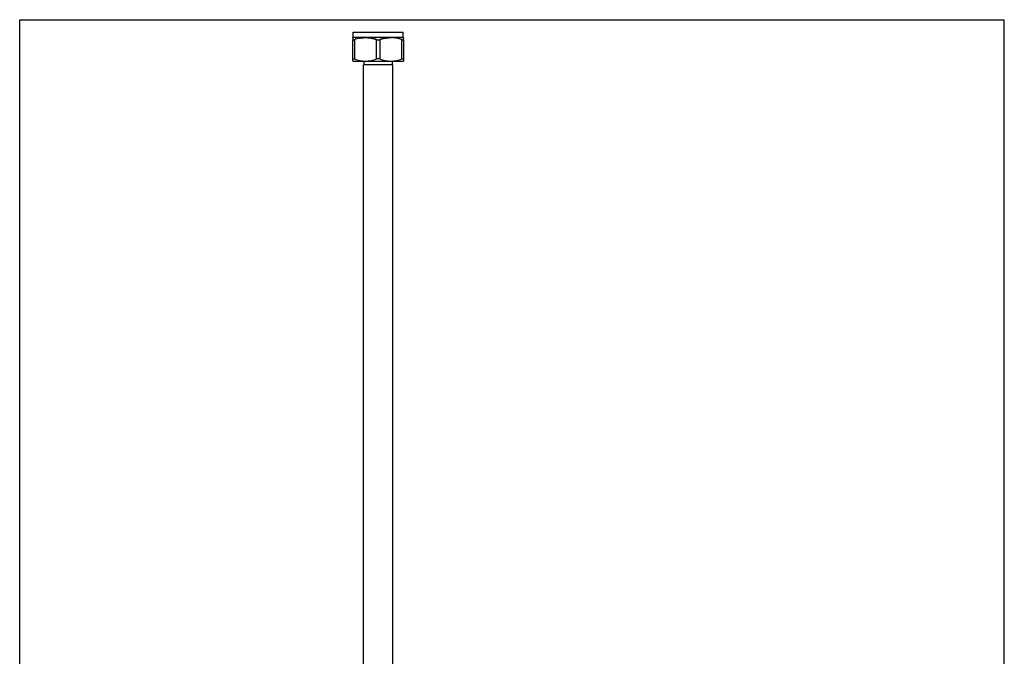
# Model space of a CAD drawing. Units: inches. Extents: x 0 to 8.5, y 0 to 11.
# Drawn here: x 0 to 8.5, y 5.5 to 11 of the extents above; entities that cross this region are included whole.
import ezdxf

# ---------------------------------------------------------------- set-up
doc = ezdxf.new("R2010")
doc.units = ezdxf.units.IN
doc.header["$LTSCALE"] = 0.717037
doc.header["$MEASUREMENT"] = 0
doc.layers.get('0').update_dxf_attribs({"linetype": 'CONTINUOUS'})

msp = doc.modelspace()

# ---------------------------------------------------------------- linework, layer by layer
at = {"color": 7, "linetype": 'CONTINUOUS'}
for p, q in [((0, 0), (0, 11)), ((0, 11), (8.5, 11)), ((8.5, 0), (8.5, 11)), ((2.8774, 10.8462), (2.8774, 10.8912)), ((2.8774, 10.8912), (3.3109, 10.8912)), ((3.3109, 10.8462), (3.3109, 10.8912)), ((2.8754, 10.845), (2.8774, 10.8462)), ((2.8754, 10.8394), (2.8754, 10.845)), ((2.8754, 10.8394), (2.8754, 10.8271)), ((2.8754, 10.6424), (2.8754, 10.8271)), ((2.8754, 10.8271), (2.89, 10.8271)), ((3.3109, 10.8462), (2.8774, 10.8462)), ((2.89, 10.8271), (2.89, 10.6603)), ((3.0796, 10.6603), (3.0796, 10.8271)), ((3.0796, 10.8271), (3.1087, 10.8271)), ((3.1087, 10.8271), (3.1087, 10.6603)), ((3.2983, 10.6603), (3.2983, 10.8271)), ((3.2983, 10.8271), (3.3129, 10.8271)), ((3.3129, 10.845), (3.3109, 10.8462)), ((3.3129, 10.845), (3.3129, 10.8394)), ((3.3129, 10.8271), (3.3129, 10.8394)), ((3.3129, 10.8271), (3.3129, 10.6424)), ((2.8754, 10.6603), (2.89, 10.6603)), ((2.8774, 10.6412), (2.8754, 10.6424)), ((2.8774, 10.6412), (3.3109, 10.6412)), ((2.9729, 10.6097), (2.9729, 10.6412)), ((3.1087, 10.6603), (3.0796, 10.6603)), ((3.2154, 10.6412), (3.2154, 10.6097)), ((3.2983, 10.6603), (3.3129, 10.6603)), ((3.3109, 10.6412), (3.3129, 10.6424)), ((2.9691, 1.2874), (2.9691, 10.6097)), ((2.9693, 10.6097), (2.9691, 10.6097)), ((3.2191, 10.6097), (2.9693, 10.6097)), ((3.2191, 10.6097), (3.2191, 1.2874))]:
    msp.add_line(p, q, dxfattribs=at)
for centre, radius, start, end in [((2.9719, 10.6298), 0.2136, 107.02227, 112.54748), ((2.9752, 10.6193), 0.2246, 107.44898, 112.2951), ((2.9773, 10.6128), 0.2314, 106.62618, 107.45985), ((2.9777, 10.6115), 0.2328, 101.91751, 107.05792), ((2.9797, 10.6044), 0.2402, 102.50847, 106.5986), ((2.9812, 10.5975), 0.2472, 101.62367, 102.51684), ((2.9831, 10.5879), 0.257, 97.26394, 101.59449), ((2.9848, 10.5728), 0.2722, 82.8024, 97.21894), ((2.9869, 10.5902), 0.2547, 78.38592, 82.77797), ((2.9883, 10.5975), 0.2472, 77.48296, 78.37632), ((2.9904, 10.6065), 0.238, 73.38271, 77.51011), ((2.9923, 10.6128), 0.2314, 72.53998, 73.37392), ((2.9951, 10.6213), 0.2225, 67.68191, 72.57384), ((3.1939, 10.6193), 0.2246, 107.44905, 112.2951), ((3.196, 10.6128), 0.2314, 106.62616, 107.45992), ((3.1984, 10.6044), 0.2402, 102.50856, 106.59858), ((3.2, 10.5975), 0.2472, 101.62371, 102.51693), ((3.2018, 10.5879), 0.257, 97.26399, 101.59453), ((3.2035, 10.5728), 0.2722, 82.80252, 97.21899), ((3.2035, 10.5741), 0.2709, 82.75317, 87.5248), ((3.2056, 10.5902), 0.2547, 78.3859, 82.7781), ((3.2049, 10.5842), 0.2608, 78.08269, 82.77609), ((3.2071, 10.5975), 0.2472, 77.48323, 78.37629), ((3.2097, 10.6079), 0.2365, 72.98173, 78.04285), ((3.2092, 10.6065), 0.238, 73.38255, 77.51039), ((3.211, 10.6128), 0.2314, 72.54021, 73.37376), ((3.2154, 10.6271), 0.2165, 67.48937, 72.94095), ((3.2138, 10.6213), 0.2225, 67.68191, 72.57407)]:
    msp.add_arc(centre, radius, start, end, dxfattribs=at)
for points, knots in [([(2.9296, 10.8393), (2.9358, 10.8406), (2.9483, 10.8428), (2.9673, 10.8447), (2.9863, 10.8452), (3.0053, 10.8445), (3.0242, 10.8424), (3.043, 10.8389), (3.0616, 10.8339), (3.0736, 10.8296), (3.0796, 10.8271)], [0, 0, 0, 0, 0.125069, 0.249714, 0.374105, 0.498519, 0.623228, 0.748361, 0.873897, 1, 1, 1, 1]), ([(3.1087, 10.8271), (3.1172, 10.8306), (3.1344, 10.8365), (3.1611, 10.8421), (3.1881, 10.845), (3.2062, 10.8452), (3.2152, 10.8448)], [0, 0, 0, 0, 0.251763, 0.502153, 0.751388, 1, 1, 1, 1]), ([(2.89, 10.6603), (2.8975, 10.6572), (2.9129, 10.6518), (2.9366, 10.6463), (2.9606, 10.6431), (2.9848, 10.642), (3.0089, 10.6431), (3.0329, 10.6463), (3.0566, 10.6518), (3.072, 10.6572), (3.0796, 10.6603)], [0, 0, 0, 0, 0.125992, 0.251099, 0.375673, 0.5, 0.624327, 0.748901, 0.874008, 1, 1, 1, 1]), ([(3.1087, 10.6603), (3.1163, 10.6572), (3.1317, 10.6518), (3.1554, 10.6463), (3.1794, 10.6431), (3.2035, 10.642), (3.2277, 10.6431), (3.2517, 10.6463), (3.2754, 10.6518), (3.2908, 10.6572), (3.2983, 10.6603)], [0, 0, 0, 0, 0.125992, 0.251099, 0.375673, 0.5, 0.624327, 0.748901, 0.874008, 1, 1, 1, 1])]:
    msp.add_open_spline(points, degree=3, knots=knots, dxfattribs=at)

doc.saveas('drawing.dxf')
